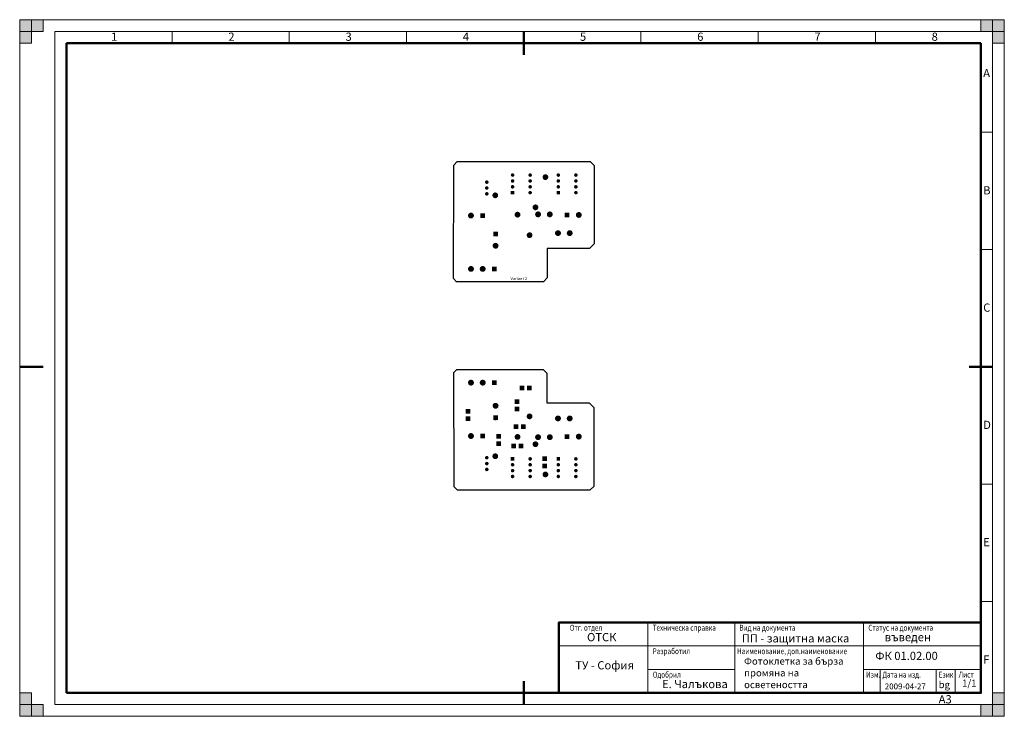
# Model space of a CAD drawing. Extents: x 0 to 420, y 0 to 297.
import ezdxf
from ezdxf.enums import TextEntityAlignment as Align

# ---------------------------------------------------------------- set-up
doc = ezdxf.new("R2010")
doc.units = 0
doc.layers.get('0').update_dxf_attribs({"linetype": 'CONTINUOUS'})
for name, color, linetype, lineweight in [('Dimensions', 1, 'CONTINUOUS', 20), ('Text35', 3, 'CONTINUOUS', 35), ('ThickLine', 5, 'CONTINUOUS', 50), ('ThinLine', 1, 'CONTINUOUS', 20)]:
    doc.layers.add(name, color=color, linetype=linetype, lineweight=lineweight)
doc.styles.add('ISO Proportional', font='isocp.shx')
doc.styles.get("Standard").update_dxf_attribs({"font": 'simplexc.shx', "width": 0.8, "oblique": 15})
doc.styles.add('WFTEXTn', font='simplexc.shx', dxfattribs={"width": 0.8})

# ---------------------------------------------------------------- blocks, each defined once
blk = doc.blocks.new('DISC')
at = {"color": 0, "const_width": 0.5}
blk.add_lwpolyline([(0, 0.25, 1), (0, -0.25, 1)], format="xyb", close=True, dxfattribs=at)
blk = doc.blocks.new('SQUARE')
at = {"color": 0}
blk.add_solid([(-0.5, -0.5), (0.5, -0.5), (-0.5, 0.5), (0.5, 0.5)], dxfattribs=at)

msp = doc.modelspace()

# ---------------------------------------------------------------- hatches: boundary and pattern name
at = {"layer": 'ThinLine'}
for points in [[(0, 297), (5, 297), (5, 287), (0, 287)], [(0, 292), (10, 292), (10, 297), (0, 297)], [(420, 297), (420, 292), (410, 292), (410, 297)], [(415, 297), (415, 287), (420, 287), (420, 297)], [(5, 0), (5, 10), (0, 10), (0, 0)], [(420, 0), (415, 0), (415, 10), (420, 10)], [(0, 0), (0, 5), (10, 5), (10, 0)], [(420, 5), (410, 5), (410, 0), (420, 0)]]:
    msp.add_hatch(color=256, dxfattribs=at).paths.add_polyline_path(points)

# ---------------------------------------------------------------- linework, layer by layer
at = {"color": 1}
for p, q in [((185.12, 235), (186.62, 236.5)), ((186.62, 236.5), (243.37, 236.5)), ((243.37, 236.5), (245, 234.88)), ((185, 187), (185.12, 233.5)), ((185.12, 233.5), (185.12, 235)), ((245, 234.88), (245, 201.5)), ((243, 199.5), (225, 199.5)), ((225, 199.5), (225, 186.88)), ((245, 201.5), (243, 199.5)), ((185, 186.62), (185, 187)), ((186.37, 185.25), (185, 186.62)), ((223.37, 185.25), (186.37, 185.25)), ((225, 186.88), (223.37, 185.25)), ((186.37, 147.75), (185, 146.38)), ((223.37, 147.75), (186.37, 147.75)), ((225, 146.12), (223.37, 147.75)), ((185, 146.38), (185, 146)), ((185, 146), (185.12, 99.5)), ((225, 133.5), (225, 146.12)), ((243, 133.5), (225, 133.5)), ((245, 131.5), (243, 133.5)), ((245, 98.12), (245, 131.5)), ((185.12, 99.5), (185.12, 98)), ((185.12, 98), (186.62, 96.5)), ((243.37, 96.5), (245, 98.12)), ((186.62, 96.5), (243.37, 96.5))]:
    msp.add_line(p, q, dxfattribs=at)
at = {"color": 4}
for p, q in [((192.5, 213.5), (193.75, 213.5)), ((197.5, 213.25), (197.5, 213.5)), ((212.37, 214), (212.37, 213.88)), ((202.5, 205.62), (203, 205.62)), ((202.5, 205.62), (202.5, 205.12))]:
    msp.add_line(p, q, dxfattribs=at)
at = {"color": 8}
for p, q in [((191.62, 126.88), (191.25, 126.88)), ((203, 126.75), (203, 127.38)), ((211.75, 119.12), (212.37, 119.12)), ((223.88, 106.75), (224.25, 106.75)), ((210.25, 102), (210.25, 102.25))]:
    msp.add_line(p, q, dxfattribs=at)
at = {"layer": 'ThickLine'}
for p, q in [((215, 292), (215, 282)), ((20, 10), (20, 287)), ((20, 287), (410, 287)), ((410, 10), (410, 287)), ((0, 149), (10, 149)), ((405, 149), (415, 149)), ((215, 15), (215, 5)), ((215, 5), (215, 10))]:
    msp.add_line(p, q, dxfattribs=at)
at = {"layer": 'ThickLine', "ltscale": 0.5}
msp.add_line((230, 10), (20, 10), dxfattribs=at)
at = {"layer": 'ThickLine'}
msp.add_lwpolyline([(230, 10), (410, 10), (410, 40), (230, 40)], close=True, dxfattribs=at)
at = {"layer": 'ThinLine'}
for p, q in [((420, 297), (0, 297)), ((0, 297), (0, 0)), ((420, 297), (420, 0)), ((415, 292), (15, 292)), ((15, 292), (15, 5)), ((65, 292), (65, 287)), ((115, 292), (115, 287)), ((165, 292), (165, 287)), ((265, 292), (265, 287)), ((315, 292), (315, 287)), ((365, 292), (365, 287)), ((415, 292), (415, 5)), ((410, 249), (415, 249)), ((410, 199), (415, 199)), ((410, 99), (415, 99)), ((410, 49), (415, 49)), ((268, 10), (268, 40)), ((305, 10), (305, 40)), ((360, 10), (360, 40)), ((230, 30), (410, 30)), ((268, 20), (305, 20)), ((360.02, 20), (410, 20)), ((367, 20), (367, 10)), ((391, 10.11), (391, 20)), ((399, 9.94), (399, 20)), ((15, 5), (415, 5)), ((0, 0), (420, 0))]:
    msp.add_line(p, q, dxfattribs=at)
for points in [[(0, 297), (5, 297), (5, 287), (0, 287)], [(0, 292), (10, 292), (10, 297), (0, 297)]]:
    msp.add_lwpolyline(points, close=True, dxfattribs=at)
at = {"layer": 'ThinLine', "ltscale": 0.5}
for points in [[(420, 297), (420, 292), (410, 292), (410, 297)], [(415, 297), (415, 287), (420, 287), (420, 297)], [(5, 0), (5, 10), (0, 10), (0, 0)], [(420, 0), (415, 0), (415, 10), (420, 10)], [(0, 0), (0, 5), (10, 5), (10, 0)], [(420, 5), (410, 5), (410, 0), (420, 0)]]:
    msp.add_lwpolyline(points, close=True, dxfattribs=at)

# ---------------------------------------------------------------- block references
at = {"color": 4}
for name, p, xscale, yscale in [('DISC', (210.25, 230.75), 1.5, 1.5), ('DISC', (217.75, 230.75), 1.5, 1.5), ('DISC', (229.75, 230.75), 1.5, 1.5), ('DISC', (237.25, 230.75), 1.5, 1.5), ('DISC', (199.25, 227.75), 1.5, 1.5), ('DISC', (199.25, 227.75), 0.5, 0.5), ('DISC', (210.25, 228.25), 1.5, 1.5), ('DISC', (210.25, 228.25), 0.5, 0.5), ('DISC', (217.75, 228.25), 1.5, 1.5), ('DISC', (224.25, 229.88), 0.5, 0.5), ('DISC', (229.75, 228.25), 1.5, 1.5), ('DISC', (229.75, 228.25), 0.5, 0.5), ('DISC', (237.25, 228.25), 1.5, 1.5), ('DISC', (199.25, 225.25), 1.5, 1.5), ('DISC', (199.25, 222.75), 1.5, 1.5), ('DISC', (210.25, 225.75), 1.5, 1.5), ('DISC', (210.25, 225.75), 0.5, 0.5), ('DISC', (217.75, 225.75), 1.5, 1.5), ('DISC', (217.75, 223.25), 1.5, 1.5), ('DISC', (217.75, 225.75), 1.25, 1.25), ('DISC', (229.75, 225.75), 1.5, 1.5), ('DISC', (229.75, 223.25), 0.5, 0.5), ('DISC', (237.25, 225.75), 1.5, 1.5), ('DISC', (237.25, 223.25), 1.5, 1.5), ('DISC', (202.87, 222.12), 0.5, 0.5), ('DISC', (192.5, 213.5), 2.5, 2.5), ('DISC', (212.37, 214), 0.5, 0.5), ('DISC', (212.37, 214), 0.5, 0.5), ('DISC', (220, 217), 1.25, 1.25), ('DISC', (221.12, 214), 2.5, 2.5), ('DISC', (221.12, 214), 0.5, 0.5), ('DISC', (226.12, 214), 2.5, 2.5), ('SQUARE', (233.5, 213.75), 2, 2), ('DISC', (238.5, 213.75), 2.5, 2.5), ('DISC', (192.5, 213.5), 0.5, 0.5), ('DISC', (197.5, 213.5), 0.5, 0.5), ('DISC', (197.5, 213.25), 0.5, 0.5), ('DISC', (197.5, 213.25), 0.5, 0.5), ('DISC', (212.37, 213.88), 0.5, 0.5), ('DISC', (212.37, 213.88), 0.5, 0.5), ('DISC', (238.5, 213.75), 0.5, 0.5), ('DISC', (203, 205.62), 1.25, 1.25), ('DISC', (229.62, 206), 2.5, 2.5), ('DISC', (229.62, 206), 0.5, 0.5), ('DISC', (234.62, 206), 2.5, 2.5), ('DISC', (234.62, 206), 0.5, 0.5), ('DISC', (203, 200.62), 2.5, 2.5), ('DISC', (217.5, 205.12), 1.25, 1.25), ('DISC', (192.5, 190.75), 2.5, 2.5), ('DISC', (197.5, 190.75), 2.5, 2.5), ('DISC', (197.5, 190.75), 0.5, 0.5), ('DISC', (197.5, 190.75), 0.5, 0.5), ('DISC', (202.5, 190.75), 1.25, 1.25)]:
    msp.add_blockref(name, p, dxfattribs=dict(at, xscale=xscale, yscale=yscale))
at = {"color": 2, "xscale": 2.45, "yscale": 2.45}
for p in [(224.25, 229.88), (202.87, 222.12), (212.37, 213.88), (220, 217), (217.5, 205.12)]:
    msp.add_blockref('DISC', p, dxfattribs=at)
at = {"color": 4}
for p, xscale, yscale, rotation in [((210.25, 223.25), 1.5, 1.5, 90), ((229.75, 223.25), 1.5, 1.5, 90), ((197.5, 213.5), 2, 2, 180), ((203, 205.62), 2, 2, 270), ((202.5, 190.75), 2, 2, 180)]:
    msp.add_blockref('SQUARE', p, dxfattribs=dict(at, xscale=xscale, yscale=yscale, rotation=rotation))
at = {"color": 4, "extrusion": (0, 0, -1), "zscale": -1}
for name, p, xscale, yscale, rotation in [('DISC', (-192.5, 142.25), 2.5, 2.5, 180), ('DISC', (-197.5, 142.25), 2.5, 2.5, 180), ('SQUARE', (-212.12, 134.12), 2, 2, 90), ('SQUARE', (-191.25, 130), 2, 2, 90), ('DISC', (-203, 132.38), 2.5, 2.5, 180), ('SQUARE', (-212.12, 131), 2, 2, 90), ('SQUARE', (-191.25, 126.88), 2, 2, 90), ('SQUARE', (-203, 127.38), 2, 2, 90), ('DISC', (-229.62, 127), 2.5, 2.5, 180), ('DISC', (-234.62, 127), 2.5, 2.5, 180), ('DISC', (-192.5, 119.5), 2.5, 2.5, 180), ('SQUARE', (-204.25, 119.38), 2, 2, 90), ('DISC', (-221.12, 119), 2.5, 2.5, 180), ('DISC', (-226.12, 119), 2.5, 2.5, 180), ('SQUARE', (-233.5, 119.25), 2, 2, 180), ('DISC', (-238.5, 119.25), 2.5, 2.5, 180), ('SQUARE', (-204.25, 116.25), 2, 2, 90), ('SQUARE', (-210.75, 115.25), 2, 2, 180), ('SQUARE', (-213.88, 115.25), 2, 2, 180), ('DISC', (-199.25, 110.25), 1.5, 1.5, 180), ('SQUARE', (-210.25, 109.75), 1.5, 1.5, 270), ('DISC', (-217.75, 109.75), 1.5, 1.5, 180), ('SQUARE', (-223.88, 109.88), 2, 2, 90), ('SQUARE', (-229.75, 109.75), 1.5, 1.5, 270), ('DISC', (-237.25, 109.75), 1.5, 1.5, 180), ('DISC', (-199.25, 107.75), 1.5, 1.5, 180), ('DISC', (-199.25, 105.25), 1.5, 1.5, 180), ('DISC', (-210.25, 107.25), 1.5, 1.5, 180), ('DISC', (-210.25, 104.75), 1.5, 1.5, 180), ('DISC', (-217.75, 107.25), 1.5, 1.5, 180), ('DISC', (-217.75, 104.75), 1.5, 1.5, 180), ('SQUARE', (-223.88, 106.75), 2, 2, 90), ('DISC', (-229.75, 107.25), 1.5, 1.5, 180), ('DISC', (-229.75, 104.75), 1.5, 1.5, 180), ('DISC', (-237.25, 107.25), 1.5, 1.5, 180), ('DISC', (-237.25, 104.75), 1.5, 1.5, 180), ('DISC', (-210.25, 102.25), 1.5, 1.5, 180), ('DISC', (-217.75, 102.25), 1.5, 1.5, 180), ('DISC', (-229.75, 102.25), 1.5, 1.5, 180), ('DISC', (-237.25, 102.25), 1.5, 1.5, 180)]:
    msp.add_blockref(name, p, dxfattribs=dict(at, xscale=xscale, yscale=yscale, rotation=rotation))
at = {"color": 8, "extrusion": (0, 0, -1), "zscale": -1, "rotation": 180}
for p, xscale, yscale in [((-192.5, 142.25), 1.25, 1.25), ((-214.25, 140), 1.25, 1.25), ((-217.38, 140), 0.5, 0.5), ((-212.12, 134.12), 1.25, 1.25), ((-191.25, 130), 1.25, 1.25), ((-191.25, 130), 1.25, 1.25), ((-203, 132.38), 1.25, 1.25), ((-212.12, 131), 0.5, 0.5), ((-191.25, 126.88), 0.5, 0.5), ((-191.62, 126.88), 0.5, 0.5), ((-191.62, 126.88), 0.5, 0.5), ((-203, 127.38), 1.25, 1.25), ((-203, 126.75), 1.25, 1.25), ((-203, 126.75), 1.25, 1.25), ((-217.5, 127.88), 1.25, 1.25), ((-234.62, 127), 0.5, 0.5), ((-211.75, 123.5), 0.5, 0.5), ((-211.75, 123.5), 0.5, 0.5), ((-214.88, 123.5), 1.25, 1.25), ((-204.25, 119.38), 1.25, 1.25), ((-211.75, 119.12), 0.5, 0.5), ((-211.75, 119.12), 0.5, 0.5), ((-212.37, 119.12), 0.5, 0.5), ((-226.12, 119), 1.25, 1.25), ((-233.5, 119.25), 1.25, 1.25), ((-233.5, 119.25), 1.25, 1.25), ((-204.25, 116.25), 0.5, 0.5), ((-210.75, 115.25), 0.5, 0.5), ((-213.88, 115.25), 0.5, 0.5), ((-220, 116), 1.25, 1.25), ((-199.25, 110.25), 1.25, 1.25), ((-202.87, 110.88), 0.5, 0.5), ((-210.25, 109.75), 0.5, 0.5), ((-217.75, 109.75), 0.5, 0.5), ((-223.88, 109.88), 0.5, 0.5), ((-223.88, 109.88), 0.5, 0.5), ((-237.25, 109.75), 1.25, 1.25), ((-237.25, 109.75), 1.25, 1.25), ((-199.25, 107.75), 0.5, 0.5), ((-217.75, 104.75), 0.5, 0.5), ((-223.88, 106.75), 0.5, 0.5), ((-224.25, 106.75), 0.5, 0.5), ((-224.25, 106.75), 0.5, 0.5), ((-229.75, 107.25), 0.5, 0.5), ((-237.25, 107.25), 1.25, 1.25), ((-210.25, 102.25), 1.25, 1.25), ((-210.25, 102.25), 1.25, 1.25), ((-224.25, 103.12), 0.5, 0.5), ((-229.75, 102.25), 1.25, 1.25), ((-229.75, 102.25), 1.25, 1.25)]:
    msp.add_blockref('DISC', p, dxfattribs=dict(at, xscale=xscale, yscale=yscale))
at = {"color": 4, "extrusion": (0, 0, -1), "xscale": 2, "yscale": 2, "zscale": -1}
for p in [(-202.5, 142.25), (-214.25, 140), (-217.38, 140), (-211.75, 123.5), (-214.88, 123.5), (-197.5, 119.5)]:
    msp.add_blockref('SQUARE', p, dxfattribs=at)
at = {"color": 2, "extrusion": (0, 0, -1), "xscale": 2.45, "yscale": 2.45, "zscale": -1, "rotation": 180}
for p in [(-217.5, 127.88), (-212.37, 119.12), (-220, 116), (-202.87, 110.88), (-224.25, 103.12)]:
    msp.add_blockref('DISC', p, dxfattribs=at)

# ---------------------------------------------------------------- texts
at = {"color": 4}
msp.add_text('Variant 2', height=1.25, dxfattribs=at).set_placement((209.37, 186))
at = {"layer": 'Dimensions', "ltscale": 0.5, "char_height": 3, "width": 6, "attachment_point": 1}
for s, insert in [('bg', (392, 15)), ('1/1', (402, 15.67))]:
    msp.add_mtext(s, dxfattribs=dict(at, insert=insert))
at = {"layer": 'Text35', "ltscale": 0.5, "style": 'ISO Proportional'}
for s, p in [('1', (39, 288)), ('2', (89, 288)), ('3', (139, 288)), ('4', (189, 288)), ('5', (239, 288)), ('6', (289, 288)), ('7', (339, 288)), ('8', (389, 288)), ('A', (411, 272.5)), ('B', (411, 222.5)), ('C', (411, 172.5)), ('D', (411, 122.5)), ('E', (411, 72.5)), ('F', (411, 22.5)), ('A3', (392, 5.5))]:
    msp.add_text(s, height=3.5, dxfattribs=at).set_placement(p)
at = {"layer": 'Text35', "style": 'WFTEXTn', "width": 0.8}
msp.add_text('Отг. отдел', height=2.5, dxfattribs=at).set_placement((241.57, 36.5), align=Align.CENTER)
for s, p in [('Техническа справка', (270, 36.5)), ('Вид на документа', (307, 36.5)), ('Статус на документа', (362, 36.5)), ('Разработил', (270, 26.5)), ('Наименование, доп.наименование', (306, 26.5)), ('Одобрил', (270, 16.5)), ('Изм.', (361, 16.5)), ('Дата на изд.', (368, 16.5)), ('Език', (392.02, 16.5)), ('Лист', (400.51, 16.5))]:
    msp.add_text(s, height=2.5, dxfattribs=at).set_placement(p)
at = {"layer": 'ThickLine', "ltscale": 0.5, "attachment_point": 1}
for s, insert, char_height, width in [('ОТСК', (242, 35.5), 3.5, 21), ('ПП - защитна маска', (308, 35), 3.5, 50), ('въведен', (369, 35.5), 3.5, 31), ('Фотоклетка за бърза промяна на осветеността', (309, 25), 3, 48), ('ФК 01.02.00 ', (365, 27.5), 3.5, 40), ('ТУ - София', (237, 23.5), 3.5, 31), ('Е. Чалъкова', (274, 15.5), 3.5, 31), ('2009-04-27^J', (369, 14), 2.5, 29.8247)]:
    msp.add_mtext(s, dxfattribs=dict(at, insert=insert, char_height=char_height, width=width))

doc.saveas('drawing.dxf')
